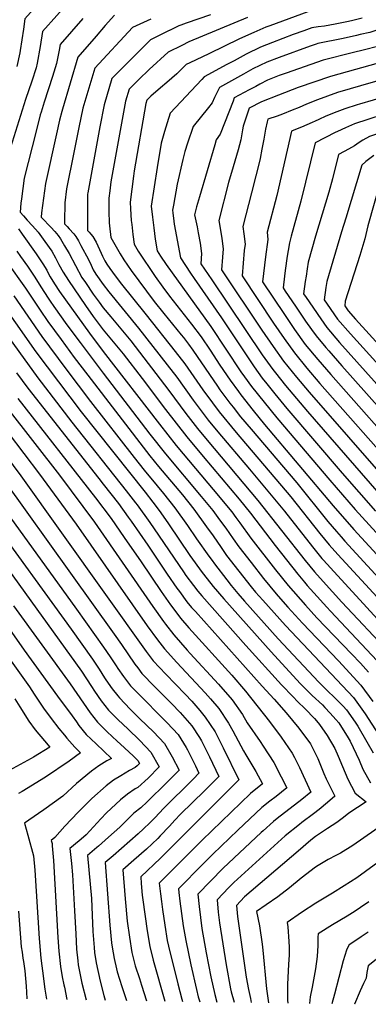
# Model space of a CAD drawing. Units: inches. Extents: x 2624745 to 2629989, y 1443685 to 1448629.
# Drawn here: x 2625527 to 2625830, y 1443763 to 1444620 of the extents above; entities that cross this region are included whole.
import ezdxf

# ---------------------------------------------------------------- set-up
doc = ezdxf.new("R2010")
doc.units = ezdxf.units.IN
doc.header["$MEASUREMENT"] = 0
doc.layers.add('tile_2909_31_contour_10ft', color=213, linetype='Continuous')

msp = doc.modelspace()

# ---------------------------------------------------------------- linework, layer by layer
at = {"layer": 'tile_2909_31_contour_10ft'}
for points, elevation in [([(2625580.28, 1444660.79), (2625571.66, 1444658.84), (2625568.01, 1444658), (2625565.95, 1444656.01), (2625556.24, 1444646.48), (2625546.59, 1444636.94), (2625536.84, 1444626.21), (2625531.87, 1444620.7), (2625530.66, 1444611.74), (2625527.91, 1444593.31), (2625527.47, 1444591.18), (2625524.94, 1444579.31)], 10770), ([(2625595.82, 1444649.73), (2625581.47, 1444646.42), (2625578.95, 1444643.94), (2625569.37, 1444634.39), (2625559.74, 1444623.65), (2625547.21, 1444609.6), (2625545.19, 1444596.79), (2625542.45, 1444582.11), (2625541.6, 1444578.19), (2625537.89, 1444566.56), (2625532.34, 1444550.45), (2625516.63, 1444499.38)], 10760), ([(2625609.83, 1444623.82), (2625601.71, 1444614.79), (2625593.75, 1444605.65), (2625577.89, 1444587.4), (2625564.49, 1444542.16), (2625563.89, 1444540.14), (2625562.1, 1444532.62), (2625559.33, 1444520.68), (2625549.73, 1444477.55), (2625546.26, 1444451.9), (2625546.17, 1444448.32), (2625548.07, 1444446.28), (2625553.11, 1444440.93), (2625554.51, 1444439.4), (2625557.85, 1444435.7), (2625560.75, 1444432.22), (2625562.83, 1444429.29), (2625566.44, 1444423.25), (2625570.27, 1444416.53), (2625581.48, 1444395.77), (2625584.56, 1444391.24), (2625591.38, 1444381.32), (2625596.44, 1444374.22), (2625600.01, 1444369.45), (2625606.71, 1444361.38), (2625610.99, 1444356.26), (2625615.37, 1444351.04), (2625623.91, 1444340.51), (2625657.02, 1444297.31), (2625671.93, 1444277.31), (2625682.06, 1444264.29), (2625690.41, 1444254.11), (2625734.54, 1444201.68), (2625775.58, 1444149.61), (2625783.69, 1444139.6), (2625791.18, 1444131.29), (2625807.55, 1444113.38), (2625848.88, 1444069.28)], 10740), ([(2625693.27, 1444624.33), (2625672.13, 1444616.83), (2625667.58, 1444615.2), (2625665.66, 1444614.49), (2625657.67, 1444610.68)], 10720), ([(2625777.96, 1444626.89), (2625744.78, 1444614.68), (2625741.38, 1444613.34), (2625730.92, 1444608.93), (2625718.64, 1444603.21), (2625691.82, 1444590.36)], 10700), ([(2626206.27, 1444623.84), (2626153.71, 1444617.75), (2626146.03, 1444616.99), (2626132.72, 1444615.86), (2626119.78, 1444614.81), (2626111.48, 1444614.79), (2626104.83, 1444612.54), (2626084.12, 1444604.36), (2626047.44, 1444589.75), (2626044.57, 1444587.65), (2626031.08, 1444578.63), (2626010.74, 1444571.01), (2626006.74, 1444569.67), (2625988.4, 1444564), (2625855.58, 1444526.07), (2625831.53, 1444518.38), (2625825.62, 1444515.24), (2625821.77, 1444512.56), (2625820.55, 1444511.63)], 10620), ([(2625582.42, 1444621.11), (2625562.55, 1444598.5), (2625561.57, 1444593.51), (2625559.97, 1444584.9), (2625559.36, 1444581.77), (2625555.92, 1444570.65), (2625548.65, 1444548.33), (2625545.97, 1444539.49), (2625545.29, 1444537.17), (2625541.65, 1444523.11), (2625538.23, 1444509.48), (2625531.39, 1444482.21), (2625528.83, 1444464.23), (2625528.5, 1444460.29), (2625527.88, 1444452.57), (2625530.6, 1444449.45), (2625533.88, 1444445.7), (2625538.57, 1444440.56), (2625543.48, 1444435.08), (2625549.18, 1444427.05), (2625555.21, 1444418.5), (2625558.41, 1444412.78), (2625561.52, 1444406.95), (2625565.29, 1444400.27), (2625569.71, 1444393.06), (2625584.58, 1444371.49), (2625591.38, 1444361.9), (2625600.01, 1444350.25), (2625608.76, 1444339.86), (2625617.33, 1444329.36), (2625633.85, 1444307.75), (2625654.05, 1444280.94), (2625672.75, 1444257), (2625686.9, 1444239.93), (2625718.31, 1444202.88), (2625728.14, 1444190.58), (2625749.55, 1444162.56), (2625769.15, 1444137.73), (2625775.04, 1444130.57), (2625777.31, 1444127.83), (2625783.07, 1444121.44), (2625794.32, 1444108.99), (2625797.53, 1444105.5), (2625842.62, 1444057.74)], 10750), ([(2625641.31, 1444620.41), (2625625.43, 1444613.09), (2625592.8, 1444577.95), (2625582.35, 1444543.08), (2625578.75, 1444526.1), (2625574.38, 1444504.35), (2625568.07, 1444472.89), (2625566.72, 1444460.7), (2625566.54, 1444454.92), (2625566.44, 1444450.3), (2625566.38, 1444446.09), (2625566.33, 1444442.42), (2625568.61, 1444439.96), (2625570.46, 1444437.97), (2625574.34, 1444433.76), (2625576.2, 1444431.5), (2625578.59, 1444427.57), (2625580.66, 1444423.65), (2625587.15, 1444411.25), (2625589.48, 1444406.36), (2625591.3, 1444402.41), (2625593.51, 1444398.54), (2625600.01, 1444389.62), (2625604.9, 1444383.32), (2625630.57, 1444351.78), (2625655.6, 1444319.68), (2625663.95, 1444308.87), (2625678.14, 1444288.93), (2625691.39, 1444271.59), (2625699.69, 1444261.37), (2625727.21, 1444228.91), (2625757.72, 1444192.33), (2625781.94, 1444161.35), (2625790.05, 1444151.35), (2625791.52, 1444149.72), (2625797.54, 1444143.04), (2625892.52, 1444039.69)], 10730), ([(2625725.42, 1444621.95), (2625674.54, 1444600.64)], 10710), ([(2625825.12, 1444621.24), (2625815.77, 1444619.09), (2625811.91, 1444618.22), (2625801.76, 1444616.2), (2625792.39, 1444614.44), (2625787.04, 1444613.7), (2625781.4, 1444612.83), (2625774.53, 1444610.39), (2625765.18, 1444607.04), (2625747.19, 1444600.19), (2625736.63, 1444596), (2625724.43, 1444590.1), (2625713.74, 1444584.32), (2625707.61, 1444580.97)], 10690), ([(2625874.75, 1444622.49), (2625857.47, 1444617.42), (2625846.49, 1444613.62), (2625831.79, 1444608.97), (2625823.47, 1444606.98), (2625820.25, 1444606.21), (2625808.6, 1444603.63), (2625786.72, 1444599.17), (2625785.04, 1444598.78), (2625779.93, 1444596.93), (2625752.97, 1444587.08), (2625742.33, 1444583.07), (2625730.17, 1444577.09), (2625721.86, 1444572.49)], 10680), ([(2625920.73, 1444620.51), (2625898.58, 1444613.83), (2625838.54, 1444596.57), (2625827.09, 1444593.63), (2625816.39, 1444591.12), (2625791.27, 1444584.72), (2625758.97, 1444573.54), (2625752.97, 1444571.41), (2625742.86, 1444567.26), (2625736.32, 1444563.89)], 10670), ([(2625974.09, 1444621.2), (2625958.78, 1444615.94), (2625949.64, 1444612.87), (2625916.35, 1444603.14), (2625898.69, 1444597.97), (2625849.93, 1444585.14), (2625846.2, 1444584.12), (2625797.5, 1444570.67), (2625769.51, 1444561.03), (2625752.45, 1444554.29)], 10660), ([(2626017.03, 1444622.04), (2626011.65, 1444618.4), (2626007.29, 1444615.77), (2626003.4, 1444613.89), (2625997.02, 1444611.2), (2625980.16, 1444605.1), (2625957.43, 1444598.62), (2625900.65, 1444582.61), (2625845.21, 1444568.61), (2625834.86, 1444565.67), (2625803.73, 1444556.61), (2625786.43, 1444550.4), (2625776.79, 1444546.53), (2625773.59, 1444545.1), (2625770.28, 1444543.68)], 10650), ([(2626039.84, 1444620.56), (2626030.37, 1444613.47), (2626025.47, 1444609.56), (2626020.97, 1444606.09), (2626011.17, 1444600.32), (2626004.38, 1444597.03), (2625998.39, 1444595), (2625980.87, 1444589.48), (2625955.35, 1444582.32), (2625846.74, 1444553.5), (2625822.72, 1444546.43), (2625820.8, 1444545.86), (2625809.96, 1444542.56), (2625803.1, 1444539.93), (2625793.53, 1444536.02), (2625787.48, 1444533.25)], 10640), ([(2626087.02, 1444621.99), (2626066.08, 1444613.94), (2626043.64, 1444605.15), (2626040.76, 1444603.04), (2626034.14, 1444598.16), (2626031.91, 1444596.38), (2626024.6, 1444591.32), (2626018.22, 1444587.49), (2626011.7, 1444585.04), (2625997.49, 1444580.15), (2625993.18, 1444578.83), (2625921.09, 1444559.06), (2625842.5, 1444537.08), (2625818.39, 1444529.44), (2625810.64, 1444525.98), (2625803.67, 1444522.67)], 10630), ([(2625657.67, 1444610.68), (2625657.34, 1444610.52), (2625641.02, 1444602.35), (2625607.64, 1444568.75), (2625600.77, 1444546.01), (2625597.05, 1444526.69), (2625595.86, 1444520.34), (2625586.55, 1444469.3), (2625586.42, 1444468.32), (2625586.33, 1444460.59), (2625586.35, 1444451.11), (2625586.43, 1444441.06), (2625586.48, 1444436.51), (2625587.84, 1444435.04), (2625589.38, 1444433.36), (2625591.08, 1444431.37), (2625593.75, 1444426.56), (2625598.26, 1444417.02), (2625599.51, 1444414.21), (2625601.45, 1444410.24), (2625603.23, 1444407.22), (2625605.72, 1444403.53), (2625610.41, 1444397.12), (2625612.37, 1444394.47), (2625614.61, 1444391.5), (2625637.36, 1444363.28), (2625662.67, 1444331.47), (2625671, 1444320.65), (2625686.71, 1444297.92), (2625694.9, 1444286.55), (2625700.76, 1444278.93), (2625715.47, 1444260.97), (2625763.09, 1444204.8), (2625788.26, 1444173.02), (2625796.39, 1444163.06), (2625803.88, 1444154.75), (2625916.96, 1444032.02)], 10720), ([(2625674.54, 1444600.64), (2625674.46, 1444600.6), (2625668.26, 1444597.63), (2625656.62, 1444591.62), (2625640.01, 1444576.59), (2625630.91, 1444567.85), (2625622.49, 1444559.55), (2625619.24, 1444548.96), (2625606.77, 1444478.87), (2625605.72, 1444470.98), (2625604.89, 1444464.79), (2625604.89, 1444462.41), (2625604.9, 1444456.58), (2625604.96, 1444453.1), (2625605.27, 1444443.35), (2625605.49, 1444440.52), (2625606.63, 1444430.6), (2625614.76, 1444416.18), (2625617.88, 1444410.95), (2625624.4, 1444401.81), (2625630.95, 1444392.7), (2625644.26, 1444374.94), (2625652.69, 1444364.29), (2625667.8, 1444345.87), (2625669.8, 1444343.38), (2625674.1, 1444337.7), (2625678.07, 1444332.44), (2625681.79, 1444326.98), (2625699.27, 1444301.21), (2625701.49, 1444298.12), (2625710.16, 1444286.29), (2625712.87, 1444282.88), (2625719.48, 1444274.61), (2625728.55, 1444263.7), (2625768.34, 1444216.95), (2625795.43, 1444183.54), (2625802.7, 1444174.72), (2625806.79, 1444170.15), (2625810.18, 1444166.37), (2625915.29, 1444051.81)], 10710), ([(2625691.82, 1444590.36), (2625675.39, 1444582.49), (2625672.21, 1444580.89), (2625664, 1444572.87), (2625655.28, 1444565.21), (2625649.74, 1444560.58), (2625641.42, 1444553.49), (2625638.01, 1444550.06), (2625637.09, 1444547.21), (2625626.95, 1444488.42), (2625626.31, 1444483.84), (2625623.36, 1444461.26), (2625623.63, 1444455.35), (2625624.43, 1444445.18), (2625624.75, 1444441.92), (2625625.7, 1444433.12), (2625626.78, 1444424.7), (2625630.39, 1444418.59), (2625645.17, 1444396.66), (2625651.82, 1444387.22), (2625657.64, 1444379.4), (2625676.83, 1444355.13), (2625685.03, 1444344.06), (2625692.93, 1444332.54), (2625701.53, 1444319.49), (2625710.33, 1444306.41), (2625717.52, 1444296.44), (2625719.56, 1444293.65), (2625730.48, 1444279.91), (2625740.35, 1444267.98), (2625799.97, 1444196.95), (2625817.81, 1444176.46), (2625894.56, 1444093.14)], 10700), ([(2625707.61, 1444580.97), (2625687.81, 1444570.15), (2625685.71, 1444567.98), (2625658.12, 1444538.54), (2625655.56, 1444530.27), (2625653.21, 1444522.65), (2625652.16, 1444518.72), (2625650.51, 1444512.45), (2625646.8, 1444491.5), (2625641.84, 1444457.74), (2625642.82, 1444448.33), (2625643.91, 1444438.95), (2625645.17, 1444429.16), (2625646.93, 1444418.79), (2625649.87, 1444414.31), (2625654.76, 1444407.13), (2625693.49, 1444353.15), (2625719.74, 1444313.78), (2625722.86, 1444309.41), (2625728.9, 1444300.96), (2625739.86, 1444287.26), (2625751.03, 1444273.72), (2625796.91, 1444219.28), (2625818.97, 1444193.78), (2625935.29, 1444066.63)], 10690), ([(2625721.86, 1444572.49), (2625701.03, 1444560.96), (2625696.78, 1444552.25), (2625694.69, 1444547.75), (2625691.43, 1444543.68), (2625678.23, 1444527.02), (2625673.36, 1444512.51), (2625671.11, 1444505.22), (2625669.24, 1444498.33), (2625664.24, 1444476.91), (2625661.04, 1444458.52), (2625660.31, 1444454.21), (2625660.57, 1444451.91), (2625661.39, 1444444.79), (2625661.74, 1444442.04), (2625667.09, 1444412.88), (2625676, 1444399.4), (2625679.07, 1444394.85), (2625702.93, 1444360.55), (2625728.22, 1444322.37), (2625731.24, 1444318.05), (2625738.21, 1444308.26), (2625742.32, 1444303.13), (2625749.17, 1444294.55), (2625759.79, 1444281.81), (2625807.68, 1444225.58), (2625836.87, 1444192.41)], 10680), ([(2625736.32, 1444563.89), (2625732.65, 1444561.99), (2625726.98, 1444558.96), (2625714, 1444551.93), (2625712.95, 1444549.2), (2625701.6, 1444520.42), (2625698.35, 1444515.5), (2625696.98, 1444511), (2625683.66, 1444465.86), (2625681.14, 1444457.06), (2625679.45, 1444450.28), (2625681.57, 1444439.67), (2625682.64, 1444434.69), (2625684.23, 1444425.66), (2625685.48, 1444416.56), (2625684.99, 1444407.65), (2625694.31, 1444393.75), (2625738.35, 1444328.34), (2625747.52, 1444315.55), (2625749.82, 1444312.66), (2625758.48, 1444301.84), (2625777.57, 1444279.17), (2625838.03, 1444209.73)], 10670), ([(2625752.45, 1444554.29), (2625737.52, 1444548.39), (2625726.97, 1444542.9), (2625723.71, 1444533.5), (2625721.8, 1444527.32), (2625721.23, 1444524.15), (2625719.54, 1444515.53), (2625717.48, 1444506.63), (2625713.03, 1444492.02), (2625708.93, 1444478.35), (2625700.48, 1444445.21), (2625701.64, 1444438.73), (2625703.06, 1444429.66), (2625704.19, 1444420.53), (2625703.6, 1444413.45), (2625702.85, 1444402.43), (2625738.04, 1444349.8), (2625747.63, 1444335.61), (2625756.86, 1444322.86), (2625767.96, 1444308.93), (2625779.03, 1444295.86), (2625847.56, 1444217.71)], 10660), ([(2625770.28, 1444543.68), (2625764.38, 1444541.15), (2625756.03, 1444537.92), (2625751.22, 1444536.12), (2625743.12, 1444533.37), (2625742.56, 1444531.11), (2625741.12, 1444524.83), (2625739.55, 1444516.08), (2625738.03, 1444507.31), (2625736.41, 1444499.18), (2625736.09, 1444497.82), (2625732.72, 1444484.1), (2625729.08, 1444469.42), (2625721.52, 1444440.14), (2625722.41, 1444433.77), (2625723.35, 1444424.6), (2625722.68, 1444419.12), (2625720.7, 1444397.21), (2625748.13, 1444355.98), (2625757.2, 1444342.56), (2625766.23, 1444330.2), (2625777.09, 1444316.78), (2625788.35, 1444303.53), (2625857.08, 1444225.68)], 10650), ([(2625787.48, 1444533.25), (2625784.39, 1444531.83), (2625781.55, 1444530.42), (2625772.39, 1444526.39), (2625765.79, 1444523.91), (2625763.64, 1444523.14), (2625750.83, 1444467.16), (2625742.56, 1444435.07), (2625743.12, 1444428.8), (2625740.99, 1444413.77), (2625738.56, 1444391.99), (2625757.59, 1444363.39), (2625766.44, 1444350.34), (2625775.63, 1444337.56), (2625786.52, 1444324.34), (2625797.8, 1444311.32), (2625866.61, 1444233.65)], 10640), ([(2625803.67, 1444522.67), (2625801.66, 1444521.71), (2625784.16, 1444512.92), (2625771.77, 1444462.16), (2625763.54, 1444431.69), (2625762.07, 1444426.01), (2625760.84, 1444419.21), (2625760, 1444414.13), (2625758.34, 1444401.83), (2625756.75, 1444389.45), (2625756.41, 1444386.77), (2625758.31, 1444383.93), (2625767.09, 1444370.83), (2625775.92, 1444357.76), (2625781.03, 1444350.51), (2625785.03, 1444344.91), (2625793.54, 1444334.78), (2625796.06, 1444331.81), (2625807.38, 1444318.93), (2625885.89, 1444230.83)], 10630), ([(2625820.55, 1444511.63), (2625818.58, 1444510.11), (2625813.15, 1444507.23), (2625809.64, 1444505.36), (2625804.68, 1444502.7), (2625799.41, 1444481.59), (2625796.31, 1444469.89), (2625784.62, 1444431.72), (2625778.32, 1444408.97), (2625777.33, 1444403.14), (2625776.36, 1444396.98), (2625775.71, 1444392.37), (2625774.27, 1444381.55), (2625776.51, 1444378.2), (2625785.38, 1444365.17), (2625786.6, 1444363.41), (2625794.39, 1444352.25), (2625805.54, 1444339.23), (2625885.64, 1444249.58)], 10620), ([(2625835.35, 1444501.95), (2625828.41, 1444496.66), (2625824.89, 1444493.38), (2625810.82, 1444447.39), (2625807.29, 1444435.57), (2625794.34, 1444392.17), (2625793.55, 1444387.15), (2625792.12, 1444376.33), (2625794.73, 1444372.49), (2625803.72, 1444359.55), (2625814.93, 1444346.58), (2625972.19, 1444173.06), (2626000.63, 1444143.27), (2626013.59, 1444130.17)], 10610), ([(2625849.46, 1444492.72), (2625849, 1444492.4), (2625845.86, 1444490.09), (2625843.63, 1444488.27), (2625835.62, 1444460.01), (2625830.15, 1444440.63), (2625827.37, 1444429.49), (2625823.11, 1444414.84), (2625810.51, 1444375.22), (2625809.98, 1444371.11), (2625812.96, 1444366.79), (2625819.42, 1444359.41), (2625970.6, 1444193.24), (2625994.68, 1444167.47), (2626006.07, 1444155.64), (2626022.52, 1444139)], 10600), ([(2625526.21, 1444437.94), (2625529.49, 1444433.35), (2625541.59, 1444416.29), (2625547.62, 1444407.72), (2625550.84, 1444402.04), (2625552.42, 1444399.02), (2625554, 1444396.28), (2625557.62, 1444390.28), (2625562.13, 1444383.57), (2625588.15, 1444347.31), (2625600.01, 1444331.46), (2625648.9, 1444268.09), (2625663.43, 1444249.7), (2625701.82, 1444204.1), (2625707.25, 1444197.41), (2625711.76, 1444191.79), (2625715.31, 1444187), (2625718.68, 1444182.38), (2625728.35, 1444168.91), (2625749.87, 1444141.44), (2625760.88, 1444127.89), (2625775.87, 1444110.54), (2625785.78, 1444099.77), (2625815.86, 1444068.47), (2625823.6, 1444060.11), (2625830.62, 1444052.32)], 10760), ([(2625524.85, 1444418.51), (2625527.98, 1444414.11), (2625534.03, 1444405.57), (2625540.05, 1444397), (2625543.4, 1444391.5), (2625545.73, 1444387.54), (2625552.03, 1444377.87), (2625553.82, 1444375.19), (2625556.96, 1444370.51), (2625568.42, 1444354.67), (2625579.98, 1444339.05), (2625600.01, 1444312.37), (2625640.54, 1444259.52), (2625654.05, 1444242.42), (2625685.21, 1444205.32), (2625695.19, 1444193.01), (2625701.14, 1444185.02), (2625706.64, 1444177.62), (2625709.79, 1444173.09), (2625713.05, 1444168.24), (2625717.89, 1444161.5), (2625728.56, 1444147.71), (2625739.35, 1444134), (2625750.42, 1444120.49), (2625754.11, 1444116.17), (2625760.54, 1444108.97), (2625773.29, 1444095.01), (2625804.68, 1444062.17), (2625824.03, 1444041.06), (2625834.49, 1444026.95)], 10770), ([(2625515.93, 1444409.73), (2625532.54, 1444386.35), (2625546.86, 1444364.81), (2625550.05, 1444360.11), (2625551.81, 1444357.51), (2625563.33, 1444341.81), (2625574.89, 1444326.18), (2625586.5, 1444310.71), (2625640.54, 1444240.59), (2625648.12, 1444231.22), (2625668.9, 1444206.53), (2625678.69, 1444194.23), (2625689.89, 1444178.86), (2625695.54, 1444170.92), (2625702.53, 1444160.8), (2625707.3, 1444154.02), (2625717.97, 1444140.22), (2625728.79, 1444126.53), (2625732.48, 1444122.04), (2625738.76, 1444114.9), (2625758.4, 1444092.89), (2625788.59, 1444061.1), (2625817.72, 1444030.29), (2625827.7, 1444016.27), (2625842.46, 1443993.32)], 10780), ([(2625493.37, 1444377.24), (2625543.19, 1444308.42), (2625572.83, 1444269.82), (2625620.07, 1444210.14), (2625628.16, 1444199.79), (2625629.66, 1444197.85), (2625640.63, 1444182.5), (2625644.44, 1444177.08), (2625669.72, 1444139.62), (2625671.93, 1444136.56), (2625678.38, 1444127.71), (2625682.33, 1444122.87), (2625685.66, 1444118.92), (2625724.09, 1444075.72), (2625754.89, 1444041.38), (2625765.06, 1444030.97), (2625768.99, 1444027.02), (2625775.61, 1444020.59), (2625783.65, 1444012.07), (2625785.35, 1444010.15), (2625788.11, 1444006.74), (2625794.74, 1443997.37), (2625801.3, 1443986.01), (2625804.38, 1443979.19), (2625808.15, 1443970.3), (2625812.59, 1443959.41), (2625818.95, 1443947.27), (2625828.53, 1443939.55), (2625813.65, 1443929.61), (2625809.02, 1443925.94), (2625803.07, 1443921.67), (2625795.02, 1443916.28), (2625792.37, 1443914.71), (2625784.7, 1443909.5), (2625780.58, 1443906.27), (2625769.37, 1443896.8), (2625722.8, 1443856.84), (2625715.87, 1443849.44), (2625716.68, 1443839.78), (2625724.44, 1443787.22), (2625726.34, 1443776.37), (2625727.99, 1443768.47), (2625728.65, 1443764.95)], 10810), ([(2625505.84, 1444381.4), (2625541.4, 1444331.19), (2625580.91, 1444278.81), (2625636.37, 1444208.93), (2625643.08, 1444200.33), (2625645.94, 1444196.65), (2625649.98, 1444191.03), (2625656.83, 1444181.3), (2625675.38, 1444153.86), (2625686.09, 1444139.01), (2625690.36, 1444133.47), (2625695.61, 1444126.91), (2625704.82, 1444116.13), (2625746.02, 1444070.03), (2625771.27, 1444042.47), (2625775.55, 1444038.23), (2625781.77, 1444032.09), (2625790.57, 1444023.9), (2625792.77, 1444021.73), (2625797.37, 1444016.87), (2625802.33, 1444011.28), (2625804.81, 1444008.23), (2625813.07, 1443995.3), (2625814.78, 1443992.49), (2625822.48, 1443975.76), (2625825.75, 1443967.97), (2625832.37, 1443956.01)], 10800), ([(2625522.24, 1444379.71), (2625546.65, 1444344.47), (2625567.5, 1444316.22), (2625589, 1444287.8), (2625627.03, 1444239), (2625635.68, 1444227.97), (2625646.99, 1444214.54), (2625652.54, 1444207.92), (2625662.3, 1444195.44), (2625673.19, 1444180.09), (2625681.18, 1444168.46), (2625691.88, 1444153.27), (2625694.62, 1444149.43), (2625696.7, 1444146.52), (2625707.35, 1444132.71), (2625711.24, 1444127.81), (2625717.11, 1444120.88), (2625722.96, 1444114.23), (2625752.25, 1444081.53), (2625787.5, 1444043.56), (2625808.56, 1444022.79), (2625811.5, 1444019.67), (2625819.02, 1444008.94), (2625821.4, 1444005.5), (2625822.65, 1444003.45), (2625834.81, 1443982.24)], 10790), ([(2625476.35, 1444314.66), (2625544.47, 1444224.66), (2625576.36, 1444181.28), (2625638.23, 1444092.78), (2625647.33, 1444080.38), (2625653.19, 1444072.77), (2625664.06, 1444060.88), (2625688.61, 1444034.52), (2625693.23, 1444029.24), (2625700.46, 1444020.9), (2625709.07, 1444008), (2625712.61, 1444001.28), (2625721.85, 1443983.95), (2625724.14, 1443980.41), (2625732.73, 1443965.92), (2625738.59, 1443955.19), (2625728.02, 1443946.88), (2625686.15, 1443906.28), (2625680.63, 1443900.83), (2625648.61, 1443868.86), (2625649.7, 1443859.58), (2625650.54, 1443852.76), (2625651.46, 1443845.98), (2625653.45, 1443832.45), (2625655.74, 1443819.02), (2625658.06, 1443809.1), (2625661.58, 1443794.43), (2625664.98, 1443781.21), (2625668.39, 1443767.99), (2625669.08, 1443765.94)], 10850), ([(2625524.48, 1444312.8), (2625534.6, 1444299.41), (2625596.23, 1444220.84), (2625600.01, 1444216.01), (2625613.26, 1444199.06), (2625621.72, 1444187.28), (2625624.26, 1444183.71), (2625638.78, 1444162.83), (2625655.66, 1444137.76), (2625664.09, 1444125.43), (2625666.28, 1444122.43), (2625672.77, 1444113.58), (2625676.89, 1444108.77), (2625680.15, 1444105.03), (2625738.12, 1444040.26), (2625748.75, 1444028.9), (2625759.17, 1444017.01), (2625770.09, 1444003.71), (2625780.16, 1443989.97), (2625786.59, 1443977.39), (2625787.88, 1443974.47), (2625791.95, 1443964.27), (2625793.93, 1443959.63), (2625797.84, 1443951.41), (2625801.39, 1443944.55), (2625795.05, 1443938.89), (2625787.73, 1443932.93), (2625782.97, 1443929.12), (2625772.77, 1443921.53), (2625770.54, 1443919.78), (2625758.35, 1443910.16), (2625713.48, 1443869.41), (2625709.29, 1443865.08), (2625699.05, 1443854.3), (2625700.04, 1443843.66), (2625701.13, 1443834.48), (2625706.97, 1443797.73), (2625710.64, 1443777.07), (2625711.26, 1443774.19), (2625713.72, 1443765.2)], 10820), ([(2625476.47, 1444292.84), (2625528.39, 1444223.31), (2625637.34, 1444070.24), (2625643.5, 1444062.13), (2625654.36, 1444050.61), (2625671.39, 1444033.18), (2625677.04, 1444027.06), (2625683.93, 1444019.01), (2625688.74, 1444013.34), (2625697.28, 1444000.4), (2625704.41, 1443986.55), (2625717.78, 1443958.72), (2625707.86, 1443948.61), (2625697.63, 1443938.34), (2625649.79, 1443890.55), (2625632.59, 1443874.44), (2625633.02, 1443868.46), (2625634.01, 1443858.35), (2625634.52, 1443854.41), (2625638.22, 1443827.26), (2625640.45, 1443813.81), (2625643.54, 1443801.77), (2625653.51, 1443766.2)], 10860), ([(2625525.89, 1444290.44), (2625593.38, 1444204.19), (2625606.83, 1444186.13), (2625618.34, 1444169.6), (2625633, 1444148.27), (2625650.46, 1444122.67), (2625658.39, 1444111.07), (2625660.41, 1444108.33), (2625667.11, 1444099.32), (2625674.52, 1444090.86), (2625711.81, 1444049.7), (2625723.84, 1444035.98), (2625744.69, 1444009.34), (2625754.8, 1443995.96), (2625764.29, 1443981.93), (2625766.28, 1443978.13), (2625770.66, 1443969.32), (2625780.45, 1443948.1), (2625772.63, 1443941.64), (2625751.26, 1443925.17), (2625748.06, 1443922.61), (2625739.17, 1443914.42), (2625737.46, 1443912.84), (2625704.28, 1443881.83), (2625682.24, 1443859.15), (2625683.31, 1443848.49), (2625685.89, 1443829.29), (2625689.45, 1443808.26), (2625693.55, 1443787.34), (2625696.92, 1443772.11), (2625698.88, 1443765.45)], 10830), ([(2625517.06, 1444281.36), (2625561.97, 1444223.87), (2625592.43, 1444182.97), (2625643.28, 1444109.61), (2625652.54, 1444096.35), (2625654.13, 1444094.25), (2625661.36, 1444084.84), (2625672.87, 1444071.62), (2625675.52, 1444068.61), (2625700.21, 1444042), (2625712.15, 1444028.44), (2625721, 1444015.7), (2625725.24, 1444008.38), (2625736.56, 1443992.06), (2625739.17, 1443988.03), (2625748.29, 1443973.82), (2625754.84, 1443961.3), (2625759.52, 1443951.65), (2625750.27, 1443944.34), (2625744.97, 1443940.18), (2625738.01, 1443934.79), (2625727.53, 1443924.87), (2625717.06, 1443914.94), (2625695.19, 1443894.09), (2625686.55, 1443885.38), (2625665.42, 1443864.01), (2625665.76, 1443860.83), (2625666.57, 1443853.32), (2625667.93, 1443842.57), (2625669.52, 1443831.75), (2625671.75, 1443818.91), (2625676.11, 1443797.83), (2625681.13, 1443776.36), (2625682.63, 1443770.05), (2625684.04, 1443765.69)], 10840), ([(2625475.54, 1444272.12), (2625609.62, 1444085.39), (2625615.82, 1444076.36), (2625627.52, 1444059.45), (2625630.06, 1444056.11), (2625633.69, 1444051.36), (2625644.6, 1444039.9), (2625659.47, 1444025.18), (2625666.83, 1444017.42), (2625676.96, 1444005.74), (2625683.71, 1443995.43), (2625685.39, 1443992.73), (2625689.71, 1443984.08), (2625692.29, 1443978.73), (2625700.52, 1443961.56), (2625698.31, 1443959.3), (2625688.06, 1443949.04), (2625667.23, 1443928.89), (2625662.29, 1443923.56), (2625657.73, 1443918.44), (2625649.51, 1443909.95), (2625647.42, 1443907.78), (2625637.57, 1443898.42), (2625626.65, 1443888.93), (2625617.19, 1443880.56), (2625619.17, 1443855.11), (2625620.86, 1443835.79), (2625622.76, 1443822), (2625624.97, 1443808.54), (2625627.91, 1443797.08), (2625631.46, 1443785.83), (2625633.41, 1443780.1), (2625637.64, 1443766.46)], 10870), ([(2625511.18, 1444198.08), (2625576.9, 1444107.23), (2625600.38, 1444074.28), (2625606.08, 1444065.67), (2625611.2, 1444057.77), (2625612.6, 1444055.7), (2625617.61, 1444048.58), (2625621.16, 1444043.99), (2625623.87, 1444040.59), (2625628.67, 1444035.48), (2625655.71, 1444008.38), (2625665.08, 1443998.08), (2625672.03, 1443986.99), (2625673.23, 1443984.89), (2625680.12, 1443970.88), (2625683.27, 1443964.41), (2625678.55, 1443959.68), (2625672.52, 1443953.63), (2625657.87, 1443939.36), (2625652.8, 1443934.18), (2625644.96, 1443925.61), (2625640.51, 1443921.28), (2625635.14, 1443916.12), (2625630.29, 1443911.76), (2625608.56, 1443892.68), (2625601.79, 1443886.69), (2625605.84, 1443832.24), (2625607.26, 1443816.85), (2625607.75, 1443813.31), (2625609.42, 1443803.25), (2625611.58, 1443794.39), (2625612.24, 1443791.74), (2625616.11, 1443778.98), (2625620.2, 1443766.75)], 10880), ([(2625500.95, 1444187.72), (2625572.17, 1444089.88), (2625590.8, 1444063.76), (2625593.69, 1444059.31), (2625596.43, 1444055.07), (2625601.26, 1444047.39), (2625602.4, 1444045.65), (2625607.88, 1444037.91), (2625612.64, 1444031.85), (2625614.16, 1444029.93), (2625623.43, 1444020.25), (2625631.89, 1444011.8), (2625643.61, 1444000.57), (2625653.17, 1443990.4), (2625660.03, 1443978.6), (2625666.01, 1443967.25), (2625655.35, 1443956.47), (2625638.17, 1443939.68), (2625632.61, 1443934.48), (2625626.69, 1443929.83), (2625614.42, 1443917.68), (2625604.55, 1443908.77), (2625595.96, 1443901.14), (2625594.34, 1443899.77), (2625586.38, 1443892.82), (2625589.68, 1443855.52), (2625590.49, 1443841.12), (2625591.12, 1443826.67), (2625592.04, 1443812.83), (2625592.54, 1443808.49), (2625593.76, 1443799.42), (2625597.24, 1443783.54), (2625600.59, 1443771.17), (2625601.84, 1443767.05)], 10890), ([(2625512.5, 1444148.66), (2625581.14, 1444053.15), (2625589.8, 1444039.98), (2625592.46, 1444035.84), (2625598.32, 1444027.41), (2625604.58, 1444019.41), (2625612.93, 1444010.93), (2625621.33, 1444003.14), (2625631.84, 1443992.98), (2625641.44, 1443982.83), (2625648.76, 1443970.1), (2625639.19, 1443960.25), (2625630.16, 1443952.21), (2625627.83, 1443950.87), (2625621.21, 1443946.33), (2625614.95, 1443941.45), (2625602.73, 1443930), (2625597.9, 1443924.7), (2625585.13, 1443910.88), (2625580.89, 1443907.13), (2625574.28, 1443901.73), (2625570.98, 1443898.94), (2625572.41, 1443885.97), (2625573.23, 1443876.21), (2625575.17, 1443844.72), (2625576.09, 1443824.82), (2625576.82, 1443811.32), (2625577.84, 1443801.29), (2625578.23, 1443797.89), (2625581.51, 1443781.99), (2625585.17, 1443767.33)], 10900), ([(2625521.94, 1444110.23), (2625571.23, 1444042.28), (2625582.86, 1444025.3), (2625588.74, 1444016.89), (2625595.02, 1444008.92), (2625596.77, 1444007.18), (2625603.45, 1444000.53), (2625612.19, 1443992.47), (2625615.12, 1443989.84), (2625626, 1443979.7), (2625630.03, 1443975.48), (2625631.5, 1443972.95), (2625629.6, 1443970.98), (2625627.79, 1443969.41), (2625622.8, 1443966.93), (2625615.35, 1443962.36), (2625609.02, 1443958.41), (2625602.7, 1443953.59), (2625590.09, 1443942.53), (2625578.32, 1443930.64), (2625566.75, 1443918.55), (2625558.03, 1443908.51), (2625554.72, 1443906.05), (2625555.49, 1443903.22), (2625555.66, 1443901.32), (2625556.72, 1443888.7), (2625560.63, 1443821.59), (2625561.47, 1443809.81), (2625562.81, 1443796.37), (2625564.44, 1443787.42), (2625565.71, 1443780.43), (2625566.2, 1443778.33), (2625568.24, 1443767.61)], 10910), ([(2625516.6, 1444092.59), (2625531.33, 1444071.63), (2625560.37, 1444031.54), (2625572.89, 1444014.36), (2625576.66, 1444009.23), (2625578.94, 1444006.14), (2625585.31, 1443998.26), (2625593.79, 1443989.92), (2625607.12, 1443977.37), (2625603.21, 1443975.25), (2625596.31, 1443971), (2625589.78, 1443966.38), (2625576.81, 1443955.68), (2625564.78, 1443944.5), (2625548.31, 1443932.53), (2625543.88, 1443929.32), (2625531.54, 1443921.18), (2625534.59, 1443910.53), (2625539.31, 1443892.49), (2625540.47, 1443880.03), (2625544.37, 1443820.78), (2625545.85, 1443803.67), (2625547.95, 1443785.84), (2625548.65, 1443780.99), (2625549.33, 1443776.74), (2625550.71, 1443767.9)], 10920), ([(2625518.45, 1444063.9), (2625535.8, 1444039.64), (2625540.04, 1444033.13), (2625548.15, 1444020.94), (2625554.79, 1444012.21), (2625561.44, 1444003.49), (2625566.33, 1443997.64), (2625568.47, 1443995.11), (2625575.27, 1443987.25), (2625580.38, 1443982.31), (2625570.51, 1443975.04), (2625549.82, 1443960.99), (2625529.42, 1443948.46), (2625526.43, 1443946.81)], 10930), ([(2625523.24, 1444029.2), (2625527.41, 1444022.17), (2625535.23, 1444009.73), (2625540.98, 1444002.33), (2625548.9, 1443992.62), (2625553.64, 1443987.25), (2625539.35, 1443978.5), (2625537.24, 1443977.26), (2625518.36, 1443966.82)], 10940), ([(2625862.08, 1443933.04), (2625817.13, 1443901.68), (2625806.41, 1443894.95), (2625802.25, 1443892.83), (2625795.53, 1443889.34), (2625786.77, 1443884.13), (2625784.45, 1443882.68), (2625772.03, 1443873.07), (2625761.95, 1443864.73), (2625751.87, 1443857.06), (2625741.78, 1443849.94), (2625733.29, 1443844.29), (2625735.76, 1443831.62), (2625738.14, 1443815.69), (2625738.65, 1443810.42), (2625742.07, 1443776.79), (2625743.73, 1443764.7)], 10800), ([(2625853.81, 1443897.78), (2625820.64, 1443873.59), (2625809.63, 1443866.44), (2625799.39, 1443860.08), (2625784.75, 1443851.54), (2625772.31, 1443843.4), (2625760.09, 1443834.51), (2625760.49, 1443830.97), (2625761.53, 1443818.02), (2625761.66, 1443813.14), (2625761.65, 1443806.19), (2625761.06, 1443798.51), (2625760.36, 1443780.56), (2625760.29, 1443767.02), (2625760.58, 1443764.42)], 10790), ([(2625526.21, 1443844.47), (2625528.76, 1443813.54), (2625529.41, 1443808.95), (2625530.18, 1443803.57), (2625530.65, 1443800.75), (2625531.84, 1443792.56), (2625533, 1443779.38), (2625533.3, 1443773.97), (2625533.66, 1443768.18)], 10930), ([(2625831, 1443852.74), (2625823.81, 1443847.67), (2625818.96, 1443844.57), (2625812.09, 1443840.18), (2625799.38, 1443832.49), (2625786.88, 1443824.72), (2625786.72, 1443821.83), (2625786.72, 1443819.81), (2625786.66, 1443814.54), (2625785.93, 1443804.95), (2625784.45, 1443794.45), (2625781.59, 1443778.25), (2625779.9, 1443770.08), (2625779.32, 1443764.11)], 10780), ([(2625830.5, 1443826.19), (2625824.23, 1443822.14), (2625814.39, 1443815.44), (2625813.51, 1443814.8), (2625811.67, 1443810.49), (2625810.1, 1443805.88), (2625808.75, 1443801.17), (2625801.05, 1443772.32), (2625798.9, 1443763.79)], 10770), ([(2625850.47, 1443812.97), (2625830.37, 1443797.01), (2625829.23, 1443791.22), (2625828.57, 1443786.17), (2625826.24, 1443781.47), (2625823.29, 1443775.06), (2625818.53, 1443763.7), (2625818.45, 1443763.47)], 10760)]:
    msp.add_lwpolyline(points, dxfattribs=dict(at, elevation=elevation))

doc.saveas('drawing.dxf')
